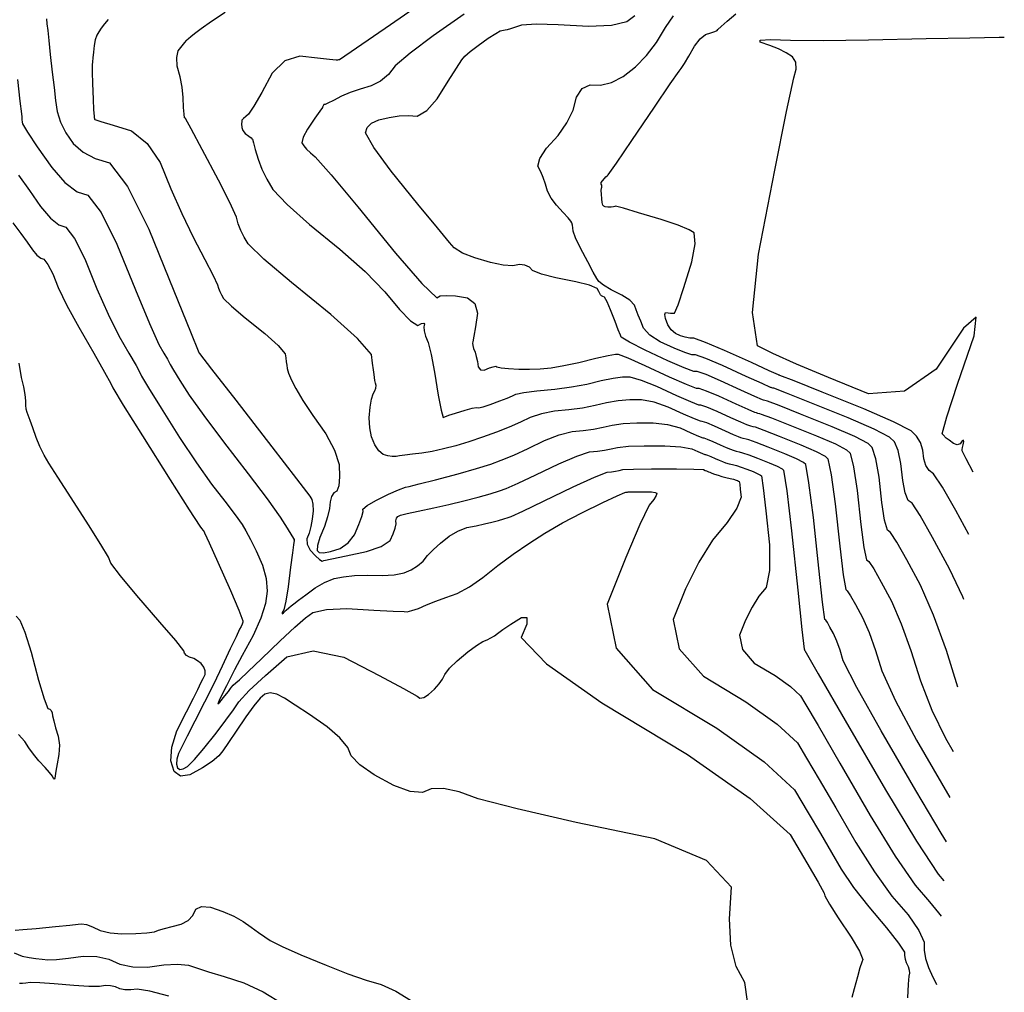
# Model space of a CAD drawing. Extents: x 364569 to 367769, y 1011269 to 1014269.
# Drawn here: x 367270 to 367435, y 1011643 to 1011805 of the extents above; entities that cross this region are included whole.
import ezdxf

# ---------------------------------------------------------------- set-up
doc = ezdxf.new("R2010")
doc.units = 0
doc.header["$MEASUREMENT"] = 0
doc.layers.add('INDEX', color=1, linetype='CONTINUOUS')
doc.layers.add('INTER', color=33, linetype='CONTINUOUS')

msp = doc.modelspace()

# ---------------------------------------------------------------- linework, layer by layer
at = {"layer": 'INDEX', "linetype": 'CONTINUOUS'}
for points in [[(367340.61, 1011810.42), (367332.15, 1011804.55), (367326.49, 1011800.64), (367323.63, 1011798.68), (367323.58, 1011798.67), (367323.47, 1011798.66), (367323.31, 1011798.65), (367323.09, 1011798.62), (367321.96, 1011798.73), (367319.94, 1011798.96), (367317.01, 1011799.32), (367314.49, 1011798.49), (367312.37, 1011796.46), (367310.65, 1011793.25), (367309.34, 1011790.97), (367308.45, 1011789.62), (367307.97, 1011789.21), (367307.63, 1011788.91), (367307.42, 1011788.71), (367307.35, 1011788.62), (367307.31, 1011788.38), (367307.29, 1011787.97), (367307.31, 1011787.41), (367307.52, 1011786.88), (367307.91, 1011786.4), (367308.48, 1011785.95), (367308.87, 1011785.64), (367309.08, 1011785.46), (367309.1, 1011785.41), (367309.27, 1011784.84), (367309.58, 1011783.73), (367310.03, 1011782.1), (367310.67, 1011780.43), (367311.5, 1011778.74), (367312.51, 1011777.02), (367314.88, 1011774.5), (367318.61, 1011771.19), (367323.71, 1011767.07), (367327.91, 1011763.33), (367331.23, 1011759.97), (367333.66, 1011756.99), (367335.49, 1011755.11), (367336.71, 1011754.33), (367337.34, 1011754.66), (367337.71, 1011754.73), (367337.83, 1011754.54), (367337.71, 1011754.1), (367337.77, 1011753.44), (367338.02, 1011752.57), (367338.45, 1011751.48), (367338.94, 1011749.47), (367339.49, 1011746.56), (367340.11, 1011742.72), (367340.6, 1011740.2), (367340.97, 1011738.99), (367341.21, 1011739.1), (367341.9, 1011739.34), (367343.03, 1011739.7), (367344.62, 1011740.2), (367345.79, 1011740.52), (367346.53, 1011740.65), (367346.85, 1011740.6), (367347.61, 1011740.76), (367348.79, 1011741.14), (367350.4, 1011741.72), (367351.65, 1011742.21), (367352.55, 1011742.58), (367353.09, 1011742.84), (367354.45, 1011743.11), (367356.62, 1011743.39), (367359.6, 1011743.67), (367362.39, 1011744.06), (367364.98, 1011744.55), (367367.37, 1011745.14), (367369.35, 1011745.53), (367370.93, 1011745.73), (367372.11, 1011745.73), (367374, 1011745.21), (367376.6, 1011744.19), (367379.91, 1011742.65), (367382.24, 1011741.62), (367383.58, 1011741.1), (367383.94, 1011741.1), (367384.96, 1011740.74), (367386.64, 1011740.03), (367388.97, 1011738.96), (367390.64, 1011738.22), (367391.62, 1011737.79), (367391.94, 1011737.69), (367392.29, 1011737.58), (367392.66, 1011737.48), (367393.05, 1011737.39), (367394.52, 1011736.85), (367397.06, 1011735.85), (367400.67, 1011734.41), (367403.23, 1011733.3), (367404.75, 1011732.51), (367405.22, 1011732.05), (367405.79, 1011729.39), (367406.45, 1011724.53), (367407.2, 1011717.46), (367407.78, 1011712.69), (367408.2, 1011710.22), (367408.45, 1011710.03), (367409, 1011709.2), (367409.84, 1011707.72), (367410.98, 1011705.59), (367412.09, 1011703.05), (367413.17, 1011700.07), (367414.22, 1011696.68), (367416.51, 1011691.68), (367420.02, 1011685.09), (367425.57, 1011675.51)], [(367270.05, 1011779.4), (367271.84, 1011776.89), (367273.72, 1011774.17), (367275.37, 1011772.25), (367276.77, 1011771.11), (367277.94, 1011770.75), (367279.38, 1011768.86), (367281.1, 1011765.43), (367283.1, 1011760.46), (367285, 1011756.19), (367286.79, 1011752.6), (367288.47, 1011749.71), (367289.66, 1011747.62), (367290.35, 1011746.34), (367290.56, 1011745.87), (367291.73, 1011743.93), (367293.85, 1011740.52), (367296.94, 1011735.63), (367299.75, 1011731.41), (367302.27, 1011727.86), (367304.51, 1011724.99), (367306.21, 1011722.73), (367307.38, 1011721.09), (367308.02, 1011720.06), (367308.79, 1011718.59), (367309.71, 1011716.68), (367310.76, 1011714.32), (367311.37, 1011712.07), (367311.54, 1011709.94), (367311.28, 1011707.93), (367310.5, 1011705.48), (367309.21, 1011702.58), (367307.4, 1011699.23), (367306.12, 1011696.84), (367305.37, 1011695.41), (367305.15, 1011694.94), (367304.77, 1011694.17), (367304.23, 1011693.1), (367303.53, 1011691.74), (367303.34, 1011691.18), (367303.66, 1011691.43), (367304.49, 1011692.47), (367305.08, 1011693.24), (367305.46, 1011693.73), (367305.6, 1011693.95), (367305.89, 1011694.27), (367306.34, 1011694.68), (367306.93, 1011695.19), (367308.36, 1011696.53), (367310.63, 1011698.68), (367313.73, 1011701.67), (367316.18, 1011703.95), (367317.99, 1011705.53), (367319.16, 1011706.41), (367321.45, 1011706.92), (367324.86, 1011707.05), (367329.39, 1011706.81), (367332.58, 1011706.64), (367334.43, 1011706.55), (367334.94, 1011706.54), (367335.73, 1011706.72), (367336.82, 1011707.1), (367338.19, 1011707.68), (367339.72, 1011708.28), (367341.42, 1011708.92), (367343.27, 1011709.59), (367345.33, 1011710.7), (367347.6, 1011712.25), (367350.09, 1011714.23), (367352.64, 1011716.13), (367355.26, 1011717.94), (367357.95, 1011719.66), (367360.91, 1011721.36), (367364.13, 1011723.06), (367367.63, 1011724.75), (367370.02, 1011725.88), (367371.29, 1011726.45), (367371.44, 1011726.47), (367371.59, 1011726.49), (367371.72, 1011726.51), (367371.85, 1011726.55), (367372.39, 1011726.56), (367373.36, 1011726.57), (367374.74, 1011726.57), (367375.75, 1011726.53), (367376.38, 1011726.45), (367376.64, 1011726.33), (367376.56, 1011725.93), (367376.12, 1011725.26), (367375.34, 1011724.32), (367373.78, 1011721.09), (367371.45, 1011715.59), (367368.34, 1011707.81), (367369.84, 1011700.46), (367375.94, 1011693.55), (367386.65, 1011687.07), (367394.55, 1011681.48), (367399.64, 1011676.78), (367401.92, 1011672.96), (367403.98, 1011669.48), (367405.83, 1011666.35), (367407.45, 1011663.55), (367409.52, 1011660.51), (367412.05, 1011657.24), (367415.03, 1011653.73), (367417.01, 1011651.2), (367418.01, 1011649.67), (367418.01, 1011649.12), (367418.11, 1011648.55), (367418.31, 1011647.94), (367418.61, 1011647.3), (367418.78, 1011646.71), (367418.83, 1011646.17), (367418.75, 1011645.69), (367418.64, 1011644.33), (367418.52, 1011642.09)], [(367295.12, 1011642.33), (367291.98, 1011643.18), (367289.87, 1011643.53), (367288.78, 1011643.39), (367287.81, 1011643.41), (367286.96, 1011643.58), (367286.23, 1011643.92), (367285.42, 1011644.09), (367284.53, 1011644.11), (367283.54, 1011643.98), (367281.79, 1011643.98), (367279.28, 1011644.14), (367276, 1011644.43), (367273.57, 1011644.59), (367271.98, 1011644.63), (367271.24, 1011644.53), (367270.7, 1011644.47), (367270.36, 1011644.44), (367270.22, 1011644.44)]]:
    msp.add_lwpolyline(points, dxfattribs=at)
at = {"layer": 'INDEX', "linetype": 'CONTINUOUS', "elevation": 2140}
msp.add_lwpolyline([(367429.47, 1011729.82), (367428.29, 1011732.09), (367427.67, 1011733.4), (367427.67, 1011733.61), (367427.71, 1011733.95), (367427.79, 1011734.4), (367427.9, 1011734.98), (367427.85, 1011735.2), (367427.65, 1011735.06), (367427.3, 1011734.57), (367426.82, 1011734.42), (367426.21, 1011734.62), (367425.48, 1011735.16), (367424.99, 1011735.53), (367424.75, 1011735.73), (367424.74, 1011735.76), (367424.67, 1011735.85), (367424.52, 1011736), (367424.31, 1011736.21), (367425.09, 1011739.05), (367426.87, 1011744.52), (367429.65, 1011752.61), (367429.98, 1011755.73), (367427.86, 1011753.86), (367423.29, 1011747.01), (367418.01, 1011743.36), (367412.01, 1011742.9), (367405.29, 1011745.63), (367399.96, 1011747.88), (367396.01, 1011749.65), (367393.44, 1011750.94), (367392.64, 1011756.47), (367393.61, 1011766.25), (367396.34, 1011780.26), (367398.31, 1011790.08), (367399.5, 1011795.7), (367399.94, 1011797.11), (367399.87, 1011798.28), (367399.3, 1011799.2), (367398.23, 1011799.87), (367396.97, 1011800.5), (367395.52, 1011801.09), (367393.89, 1011801.63), (367393.92, 1011801.96), (367395.62, 1011802.06), (367398.98, 1011801.94), (367404.43, 1011801.93), (367411.98, 1011802.02), (367421.62, 1011802.22), (367428.9, 1011802.36), (367433.81, 1011802.44), (367434.68, 1011802.45)], dxfattribs=at)
at = {"layer": 'INTER', "color": 33, "linetype": 'CONTINUOUS'}
for points in [[(367425.04, 1011668.13), (367424.13, 1011669.56), (367419.9, 1011676.66), (367414.11, 1011686.65), (367410.07, 1011693.88), (367407.78, 1011698.36), (367407.25, 1011700.09), (367406.7, 1011701.6), (367406.13, 1011702.9), (367405.55, 1011703.98), (367405.13, 1011704.73), (367404.85, 1011705.15), (367404.72, 1011705.25), (367404.34, 1011708.13), (367403.69, 1011713.81), (367402.79, 1011722.28), (367402.06, 1011728.04), (367401.52, 1011731.1), (367401.16, 1011731.45), (367399.99, 1011732.06), (367398.03, 1011732.91), (367395.26, 1011734.02), (367393.26, 1011734.79), (367392.02, 1011735.24), (367391.54, 1011735.35), (367391.09, 1011735.47), (367390.67, 1011735.59), (367390.29, 1011735.72), (367389.44, 1011736.08), (367388.11, 1011736.68), (367386.3, 1011737.5), (367385.01, 1011738.05), (367384.22, 1011738.32), (367383.95, 1011738.33), (367382.91, 1011738.73), (367381.11, 1011739.52), (367378.56, 1011740.71), (367376.21, 1011741.5), (367374.07, 1011741.9), (367372.13, 1011741.9), (367370.2, 1011741.74), (367368.26, 1011741.42), (367366.33, 1011740.94), (367364.23, 1011740.54), (367361.97, 1011740.23), (367359.55, 1011740), (367357.39, 1011739.58), (367355.49, 1011738.97), (367353.85, 1011738.18), (367351.97, 1011737.37), (367349.86, 1011736.53), (367347.51, 1011735.67), (367345.25, 1011734.91), (367343.09, 1011734.26), (367341.02, 1011733.72), (367339.12, 1011733.3), (367337.39, 1011733.01), (367335.82, 1011732.84), (367334.58, 1011732.68), (367333.67, 1011732.55), (367333.09, 1011732.43), (367332.44, 1011732.43), (367331.72, 1011732.55), (367330.92, 1011732.78), (367330.21, 1011733.39), (367329.57, 1011734.38), (367329, 1011735.74), (367328.69, 1011737.24), (367328.62, 1011738.89), (367328.79, 1011740.67), (367329.01, 1011742.02), (367329.26, 1011742.93), (367329.55, 1011743.4), (367329.71, 1011743.85), (367329.74, 1011744.28), (367329.63, 1011744.69), (367329.55, 1011745.14), (367329.48, 1011745.62), (367329.43, 1011746.13), (367329.33, 1011746.95), (367329.17, 1011748.06), (367328.97, 1011749.47), (367326.64, 1011752.18), (367322.19, 1011756.18), (367315.63, 1011761.49), (367311.02, 1011765.4), (367308.39, 1011767.94), (367307.71, 1011769.08), (367307.16, 1011770.21), (367306.74, 1011771.32), (367306.43, 1011772.41), (367305.33, 1011774.84), (367303.43, 1011778.61), (367300.72, 1011783.71), (367298.88, 1011787.14), (367297.9, 1011788.9), (367297.78, 1011788.99), (367297.68, 1011789.61), (367297.6, 1011790.75), (367297.55, 1011792.4), (367297.35, 1011794.1), (367297.02, 1011795.83), (367296.55, 1011797.6), (367296.45, 1011799.05), (367296.72, 1011800.19), (367297.35, 1011801.01), (367297.8, 1011801.58), (367298.07, 1011801.91), (367298.15, 1011802), (367298.4, 1011802.22), (367298.82, 1011802.59), (367299.41, 1011803.1), (367300.56, 1011803.94), (367302.28, 1011805.12), (367304.57, 1011806.64)], [(367344.45, 1011806.28), (367339.26, 1011802.68), (367335.42, 1011799.81), (367332.95, 1011797.67), (367331.84, 1011796.26), (367330.5, 1011795.14), (367328.92, 1011794.32), (367327.1, 1011793.8), (367325.44, 1011793.22), (367323.96, 1011792.59), (367322.64, 1011791.9), (367321.72, 1011791.44), (367321.22, 1011791.22), (367321.14, 1011791.23), (367321.05, 1011791.2), (367320.98, 1011791.11), (367320.91, 1011790.98), (367320.85, 1011790.87), (367320.82, 1011790.8), (367320.8, 1011790.75), (367320.38, 1011790.12), (367319.54, 1011788.92), (367318.31, 1011787.13), (367317.58, 1011785.77), (367317.37, 1011784.84), (367317.67, 1011784.32), (367318.14, 1011783.76), (367318.78, 1011783.16), (367319.59, 1011782.5), (367322.23, 1011779.49), (367326.7, 1011774.11), (367333, 1011766.38), (367337.39, 1011761.33), (367339.88, 1011758.95), (367340.47, 1011759.26), (367341.52, 1011759.36), (367343.03, 1011759.25), (367345.02, 1011758.94), (367346.23, 1011757.98), (367346.67, 1011756.37), (367346.34, 1011754.12), (367346.09, 1011752.53), (367345.93, 1011751.61), (367345.86, 1011751.37), (367345.9, 1011750.99), (367346.03, 1011750.5), (367346.28, 1011749.89), (367346.49, 1011749.17), (367346.67, 1011748.33), (367346.82, 1011747.4), (367347.21, 1011746.9), (367347.83, 1011746.84), (367348.69, 1011747.23), (367349.33, 1011747.45), (367349.74, 1011747.51), (367349.94, 1011747.4), (367350.65, 1011747.28), (367351.87, 1011747.17), (367353.61, 1011747.05), (367355.37, 1011747.03), (367357.16, 1011747.1), (367358.97, 1011747.28), (367361.13, 1011747.63), (367363.63, 1011748.15), (367366.47, 1011748.86), (367368.5, 1011749.32), (367369.73, 1011749.56), (367370.16, 1011749.56), (367371.79, 1011748.93), (367374.65, 1011747.67), (367378.71, 1011745.78), (367381.57, 1011744.52), (367383.22, 1011743.88), (367383.66, 1011743.87), (367384.91, 1011743.43), (367386.97, 1011742.56), (367389.84, 1011741.25), (367391.83, 1011740.35), (367392.96, 1011739.86), (367393.21, 1011739.78), (367393.48, 1011739.69), (367393.78, 1011739.62), (367394.09, 1011739.54), (367395.79, 1011738.9), (367398.86, 1011737.69), (367403.31, 1011735.91), (367406.47, 1011734.54), (367408.34, 1011733.57), (367408.92, 1011733), (367409.51, 1011730.73), (367410.11, 1011726.77), (367410.71, 1011721.12), (367411.24, 1011717.26), (367411.69, 1011715.19), (367412.06, 1011714.91), (367412.87, 1011713.67), (367414.13, 1011711.46), (367415.83, 1011708.29), (367417.48, 1011704.49), (367419.09, 1011700.06), (367420.66, 1011694.99), (367422.58, 1011690.12), (367424.84, 1011685.42), (367426.12, 1011683.21)], [(367426.9, 1011693.96), (367425.01, 1011700.04), (367422.87, 1011705.94), (367420.67, 1011710.99), (367418.42, 1011715.2), (367416.75, 1011718.14), (367415.67, 1011719.79), (367415.17, 1011720.15), (367414.69, 1011721.82), (367414.22, 1011724.77), (367413.76, 1011729.02), (367413.23, 1011732.08), (367412.62, 1011733.95), (367411.93, 1011734.62), (367409.7, 1011735.78), (367405.94, 1011737.41), (367400.65, 1011739.53), (367397.05, 1011740.95), (367395.13, 1011741.69), (367394.9, 1011741.75), (367394.68, 1011741.81), (367394.48, 1011741.87), (367394.29, 1011741.93), (367393.03, 1011742.49), (367390.7, 1011743.54), (367387.3, 1011745.09), (367384.86, 1011746.12), (367383.38, 1011746.65), (367382.85, 1011746.66), (367381.23, 1011747.26), (367378.5, 1011748.45), (367374.67, 1011750.23), (367372.07, 1011751.53), (367370.7, 1011752.36), (367370.56, 1011752.72), (367370.21, 1011753.6), (367369.67, 1011755.01), (367368.92, 1011756.95), (367368.34, 1011758.28), (367367.9, 1011759.03), (367367.62, 1011759.17), (367367.41, 1011759.29), (367367.29, 1011759.39), (367367.24, 1011759.46), (367367.12, 1011759.67), (367366.94, 1011760.02), (367366.68, 1011760.51), (367365.4, 1011761.05), (367363.1, 1011761.64), (367359.77, 1011762.27), (367357.37, 1011762.89), (367355.9, 1011763.5), (367355.35, 1011764.09), (367354.62, 1011764.42), (367353.7, 1011764.49), (367352.6, 1011764.29), (367350.99, 1011764.41), (367348.87, 1011764.85), (367346.23, 1011765.61), (367344.21, 1011766.42), (367342.81, 1011767.28), (367342.01, 1011768.18), (367339.99, 1011770.62), (367336.74, 1011774.59), (367332.26, 1011780.09), (367329.35, 1011784.06), (367328.01, 1011786.49), (367328.24, 1011787.4), (367328.97, 1011788.13), (367330.2, 1011788.69), (367331.93, 1011789.08), (367333.58, 1011789.31), (367335.14, 1011789.38), (367336.61, 1011789.28), (367338.22, 1011790.21), (367339.94, 1011792.16), (367341.78, 1011795.12), (367343.17, 1011797.3), (367344.1, 1011798.69), (367344.58, 1011799.29), (367345.47, 1011800.09), (367346.78, 1011801.09), (367348.5, 1011802.28), (367349.73, 1011803.09), (367350.47, 1011803.52), (367350.73, 1011803.56), (367351.02, 1011803.61), (367351.34, 1011803.68), (367351.7, 1011803.76), (367352.28, 1011803.93), (367353.08, 1011804.19), (367354.1, 1011804.54), (367356.47, 1011804.67), (367360.18, 1011804.6), (367365.25, 1011804.31), (367369.07, 1011804.47), (367371.65, 1011805.07), (367372.98, 1011806.11)], [(367427.94, 1011708.56), (367427.76, 1011709.02), (367425.52, 1011713.69), (367422.71, 1011718.94), (367420.62, 1011722.6), (367419.27, 1011724.66), (367418.65, 1011725.12), (367418.14, 1011726.38), (367417.73, 1011728.43), (367417.42, 1011731.27), (367416.95, 1011733.43), (367416.32, 1011734.9), (367415.52, 1011735.68), (367412.94, 1011737.02), (367408.58, 1011738.91), (367402.45, 1011741.36), (367398.31, 1011743.01), (367396.17, 1011743.84), (367396.02, 1011743.88), (367395.88, 1011743.92), (367395.74, 1011743.96), (367395.62, 1011744), (367394.23, 1011744.62), (367391.57, 1011745.83), (367387.63, 1011747.62), (367384.81, 1011748.82), (367383.09, 1011749.42), (367382.49, 1011749.44), (367381.31, 1011749.81), (367379.55, 1011750.53), (367377.22, 1011751.62), (367375.5, 1011752.73), (367374.41, 1011753.87), (367373.95, 1011755.03), (367373.54, 1011756.06), (367373.19, 1011756.95), (367372.9, 1011757.71), (367372.11, 1011758.53), (367370.81, 1011759.39), (367369.02, 1011760.3), (367367.72, 1011761.07), (367366.93, 1011761.69), (367366.62, 1011762.16), (367366.02, 1011763.24), (367365.11, 1011764.94), (367363.89, 1011767.25), (367363.07, 1011768.97), (367362.65, 1011770.1), (367362.62, 1011770.63), (367362.55, 1011771.08), (367362.45, 1011771.45), (367362.3, 1011771.73), (367361.82, 1011772.31), (367361.01, 1011773.2), (367359.86, 1011774.4), (367358.98, 1011775.58), (367358.38, 1011776.76), (367358.04, 1011777.93), (367357.67, 1011779.01), (367357.25, 1011780), (367356.78, 1011780.91), (367357.11, 1011782.22), (367358.24, 1011783.93), (367360.16, 1011786.04), (367361.63, 1011788.16), (367362.65, 1011790.3), (367363.22, 1011792.46), (367364.17, 1011793.87), (367365.52, 1011794.52), (367367.26, 1011794.43), (367369.1, 1011794.89), (367371.03, 1011795.92), (367373.07, 1011797.51), (367374.93, 1011799.4), (367376.61, 1011801.6), (367378.11, 1011804.1), (367379.41, 1011806.03)], [(367428.73, 1011719.45), (367426.6, 1011723.41), (367424.37, 1011727.31), (367422.88, 1011729.54), (367422.13, 1011730.09), (367421.59, 1011730.94), (367421.24, 1011732.08), (367421.08, 1011733.52), (367420.68, 1011734.77), (367420.02, 1011735.84), (367419.1, 1011736.73), (367416.17, 1011738.26), (367411.22, 1011740.41), (367404.25, 1011743.19), (367399.58, 1011745.06), (367397.21, 1011746), (367397.14, 1011746.01), (367397.07, 1011746.03), (367397.01, 1011746.05), (367396.96, 1011746.07), (367395.43, 1011746.76), (367392.43, 1011748.12), (367387.96, 1011750.15), (367384.76, 1011751.51), (367382.81, 1011752.2), (367382.13, 1011752.21), (367381.39, 1011752.35), (367380.6, 1011752.62), (367379.76, 1011753.01), (367379.06, 1011753.62), (367378.5, 1011754.44), (367378.09, 1011755.47), (367377.96, 1011756.15), (367378.11, 1011756.47), (367378.55, 1011756.43), (367378.94, 1011756.4), (367379.28, 1011756.38), (367379.57, 1011756.37), (367380.2, 1011757.8), (367381.17, 1011760.65), (367382.48, 1011764.93), (367383.05, 1011767.97), (367382.9, 1011769.77), (367382.02, 1011770.32), (367380.18, 1011771.07), (367377.37, 1011772.01), (367373.6, 1011773.15), (367371.05, 1011773.89), (367369.73, 1011774.23), (367369.63, 1011774.17), (367369.38, 1011774.12), (367368.99, 1011774.09), (367368.44, 1011774.08), (367368.03, 1011774.13), (367367.77, 1011774.25), (367367.65, 1011774.44), (367367.54, 1011774.84), (367367.45, 1011775.46), (367367.38, 1011776.28), (367367.36, 1011776.88), (367367.38, 1011777.25), (367367.46, 1011777.4), (367367.48, 1011777.56), (367367.44, 1011777.75), (367367.34, 1011777.94), (367367.37, 1011778.19), (367367.55, 1011778.49), (367367.88, 1011778.85), (367368.15, 1011779.13), (367368.37, 1011779.34), (367368.54, 1011779.48), (367369.91, 1011781.43), (367372.48, 1011785.2), (367376.26, 1011790.79), (367378.89, 1011794.66), (367380.37, 1011796.8), (367380.71, 1011797.22), (367381.25, 1011798.06), (367382, 1011799.31), (367382.95, 1011800.97), (367383.89, 1011802.17), (367384.8, 1011802.9), (367385.69, 1011803.17), (367386.33, 1011803.4), (367386.71, 1011803.58), (367386.83, 1011803.73), (367387.39, 1011804.24), (367388.38, 1011805.12), (367389.82, 1011806.37)], [(367274.72, 1011805.51), (367274.78, 1011804.67), (367274.9, 1011803.6), (367275.09, 1011801.9), (367275.34, 1011799.58), (367275.66, 1011796.65), (367275.96, 1011794.08), (367276.23, 1011791.88), (367276.48, 1011790.06), (367277.05, 1011788.25), (367277.95, 1011786.47), (367279.17, 1011784.71), (367280.8, 1011783.29), (367282.82, 1011782.2), (367285.24, 1011781.46), (367288.24, 1011777.53), (367291.82, 1011770.41), (367295.97, 1011760.11), (367298.75, 1011753.24), (367300.14, 1011749.8), (367300.14, 1011749.79), (367300.14, 1011749.78), (367300.15, 1011749.78), (367300.15, 1011749.77), (367300.15, 1011749.77), (367300.15, 1011749.77), (367300.15, 1011749.77), (367300.15, 1011749.77), (367300.16, 1011749.76), (367300.16, 1011749.76), (367300.17, 1011749.75), (367300.17, 1011749.75), (367300.17, 1011749.74), (367300.17, 1011749.74), (367300.17, 1011749.74), (367300.17, 1011749.74), (367300.17, 1011749.74), (367300.18, 1011749.74), (367300.18, 1011749.73), (367300.19, 1011749.72), (367300.21, 1011749.69), (367300.24, 1011749.64), (367302.27, 1011747.03), (367306.3, 1011741.84), (367312.34, 1011734.09), (367316.47, 1011728.74), (367318.7, 1011725.81), (367319.03, 1011725.29), (367319.2, 1011724.47), (367319.22, 1011723.37), (367319.09, 1011721.98), (367318.87, 1011720.74), (367318.58, 1011719.66), (367318.21, 1011718.73), (367318.25, 1011717.79), (367318.72, 1011716.84), (367319.61, 1011715.87), (367320.29, 1011715.25), (367320.77, 1011714.98), (367321.04, 1011715.06), (367322.36, 1011715.35), (367324.73, 1011715.86), (367328.16, 1011716.58), (367330.61, 1011717.43), (367332.1, 1011718.42), (367332.62, 1011719.54), (367332.96, 1011720.46), (367333.1, 1011721.19), (367333.06, 1011721.72), (367333.16, 1011722.14), (367333.41, 1011722.44), (367333.81, 1011722.63), (367334.93, 1011722.94), (367336.79, 1011723.35), (367339.38, 1011723.88), (367341.92, 1011724.44), (367344.4, 1011725.04), (367346.82, 1011725.67), (367348.81, 1011726.23), (367350.36, 1011726.72), (367351.48, 1011727.13), (367353.51, 1011728.02), (367356.44, 1011729.39), (367360.29, 1011731.25), (367363.28, 1011732.53), (367365.42, 1011733.23), (367366.71, 1011733.35), (367367.91, 1011733.52), (367369.03, 1011733.73), (367370.05, 1011733.98), (367371.89, 1011734.15), (367374.53, 1011734.23), (367377.98, 1011734.23), (367380.63, 1011734.07), (367382.47, 1011733.75), (367383.52, 1011733.26), (367384.25, 1011732.94), (367384.67, 1011732.77), (367384.79, 1011732.77), (367385.11, 1011732.66), (367385.64, 1011732.43), (367386.38, 1011732.1), (367387.04, 1011731.82), (367387.63, 1011731.59), (367388.14, 1011731.41), (367388.7, 1011731.25), (367389.3, 1011731.09), (367389.94, 1011730.94), (367390.73, 1011730.69), (367391.67, 1011730.35), (367392.75, 1011729.92), (367393.52, 1011729.58), (367393.98, 1011729.34), (367394.12, 1011729.2), (367394.42, 1011727.22), (367394.87, 1011723.39), (367395.48, 1011717.71), (367395.48, 1011713.44), (367394.88, 1011710.58), (367393.68, 1011709.12), (367392.54, 1011707.31), (367391.46, 1011705.14), (367390.45, 1011702.61), (367390.94, 1011700.22), (367392.92, 1011697.97), (367396.41, 1011695.86), (367398.98, 1011694.04), (367400.64, 1011692.51), (367401.38, 1011691.27), (367403.57, 1011687.52), (367407.21, 1011681.26), (367412.29, 1011672.49), (367416.48, 1011665.7), (367419.77, 1011660.89), (367422.17, 1011658.07), (367423.69, 1011656.28), (367424.15, 1011655.73)], [(367284.99, 1011805.41), (367284.37, 1011804.67), (367283.85, 1011803.99), (367283.42, 1011803.37), (367283.09, 1011802.8), (367282.83, 1011802.04), (367282.65, 1011801.09), (367282.55, 1011799.96), (367282.46, 1011799.04), (367282.38, 1011798.33), (367282.31, 1011797.82), (367282.31, 1011796.62), (367282.36, 1011794.73), (367282.49, 1011792.14), (367282.58, 1011790.33), (367282.65, 1011789.3), (367282.68, 1011789.05), (367282.71, 1011788.88), (367282.74, 1011788.77), (367282.77, 1011788.73), (367283.8, 1011788.39), (367285.85, 1011787.75), (367288.9, 1011786.82), (367291.52, 1011784.74), (367293.71, 1011781.52), (367295.47, 1011777.15), (367297.3, 1011773), (367299.2, 1011769.07), (367301.17, 1011765.35), (367302.53, 1011762.7), (367303.29, 1011761.09), (367303.44, 1011760.55), (367303.66, 1011759.99), (367303.93, 1011759.43), (367304.27, 1011758.85), (367305.59, 1011757.58), (367307.89, 1011755.62), (367311.18, 1011752.97), (367313.41, 1011750.96), (367314.57, 1011749.61), (367314.67, 1011748.9), (367314.76, 1011748.26), (367314.83, 1011747.68), (367314.88, 1011747.16), (367315.15, 1011746.34), (367315.64, 1011745.21), (367316.34, 1011743.78), (367317.53, 1011741.8), (367319.21, 1011739.29), (367321.36, 1011736.23), (367322.82, 1011733.51), (367323.58, 1011731.12), (367323.65, 1011729.06), (367323.52, 1011727.58), (367323.2, 1011726.68), (367322.69, 1011726.36), (367322.31, 1011725.77), (367322.07, 1011724.9), (367321.96, 1011723.77), (367321.64, 1011722.39), (367321.11, 1011720.79), (367320.37, 1011718.94), (367319.97, 1011717.6), (367319.93, 1011716.77), (367320.22, 1011716.45), (367320.97, 1011716.39), (367322.15, 1011716.61), (367323.77, 1011717.09), (367325.1, 1011718.01), (367326.14, 1011719.35), (367326.88, 1011721.12), (367327.36, 1011722.43), (367327.59, 1011723.28), (367327.56, 1011723.67), (367328.26, 1011724.28), (367329.69, 1011725.11), (367331.84, 1011726.16), (367333.5, 1011726.9), (367334.65, 1011727.34), (367335.29, 1011727.47), (367336.97, 1011727.88), (367339.68, 1011728.58), (367343.44, 1011729.57), (367346.53, 1011730.44), (367348.93, 1011731.19), (367350.67, 1011731.83), (367352.74, 1011732.69), (367355.15, 1011733.79), (367357.89, 1011735.11), (367360.34, 1011736.05), (367362.49, 1011736.61), (367364.34, 1011736.79), (367366.07, 1011737.03), (367367.68, 1011737.33), (367369.16, 1011737.7), (367371.04, 1011737.94), (367373.33, 1011738.06), (367376.02, 1011738.06), (367378.42, 1011737.78), (367380.52, 1011737.23), (367382.32, 1011736.39), (367383.58, 1011735.83), (367384.31, 1011735.55), (367384.5, 1011735.55), (367385.06, 1011735.35), (367385.97, 1011734.96), (367387.24, 1011734.39), (367388.24, 1011733.95), (367388.96, 1011733.66), (367389.41, 1011733.5), (367389.89, 1011733.36), (367390.42, 1011733.22), (367390.98, 1011733.09), (367391.99, 1011732.74), (367393.47, 1011732.18), (367395.39, 1011731.41), (367396.76, 1011730.82), (367397.57, 1011730.4), (367397.82, 1011730.15), (367398.34, 1011726.7), (367399.13, 1011720.03), (367400.18, 1011710.16), (367400.88, 1011703.57), (367401.24, 1011700.28), (367401.24, 1011700.28), (367401.25, 1011700.26), (367401.27, 1011700.24), (367401.29, 1011700.2), (367401.31, 1011700.15), (367401.33, 1011700.1), (367401.34, 1011700.04), (367403.6, 1011696.14), (367408.08, 1011688.39), (367414.81, 1011676.79), (367419.99, 1011668.23), (367423.63, 1011662.71), (367424.57, 1011661.61)], [(367269.87, 1011795.4), (367270.27, 1011791.76), (367270.5, 1011789.68), (367270.56, 1011789.16), (367270.61, 1011788.7), (367270.66, 1011788.3), (367270.7, 1011787.98), (367271.54, 1011786.6), (367273.17, 1011784.17), (367275.58, 1011780.69), (367277.79, 1011778.18), (367279.8, 1011776.66), (367281.59, 1011776.1), (367283.81, 1011773.19), (367286.47, 1011767.91), (367289.55, 1011760.26), (367291.88, 1011754.68), (367293.47, 1011751.17), (367294.31, 1011749.73), (367294.9, 1011748.69), (367295.25, 1011748.05), (367295.35, 1011747.81), (367295.94, 1011746.84), (367297, 1011745.14), (367298.54, 1011742.7), (367300.96, 1011739.29), (367304.24, 1011734.91), (367308.4, 1011729.56), (367311.56, 1011725.38), (367313.73, 1011722.35), (367314.89, 1011720.48), (367315.67, 1011719.22), (367316.06, 1011718.59), (367316.06, 1011718.57), (367316.05, 1011718.55), (367316.05, 1011718.54), (367316.04, 1011718.53), (367316.04, 1011718.51), (367316.05, 1011718.5), (367316.06, 1011718.49), (367316.05, 1011718.35), (367316.02, 1011718.09), (367315.96, 1011717.71), (367315.78, 1011716.35), (367315.47, 1011714), (367315.04, 1011710.67), (367314.66, 1011708.29), (367314.34, 1011706.86), (367314.08, 1011706.39), (367314.06, 1011706.21), (367314.28, 1011706.34), (367314.73, 1011706.78), (367315.17, 1011707.17), (367315.59, 1011707.53), (367316.01, 1011707.84), (367316.81, 1011708.44), (367318, 1011709.34), (367319.58, 1011710.54), (367321.16, 1011711.44), (367322.74, 1011712.06), (367324.3, 1011712.38), (367326.17, 1011712.58), (367328.32, 1011712.65), (367330.77, 1011712.59), (367332.8, 1011712.72), (367334.42, 1011713.04), (367335.62, 1011713.54), (367336.68, 1011714.19), (367337.59, 1011714.98), (367338.34, 1011715.92), (367339.33, 1011716.93), (367340.52, 1011718), (367341.94, 1011719.13), (367343.41, 1011719.99), (367344.91, 1011720.57), (367346.47, 1011720.89), (367347.86, 1011721.19), (367349.11, 1011721.49), (367350.2, 1011721.78), (367351.09, 1011722.03), (367351.79, 1011722.24), (367352.29, 1011722.43), (367354.28, 1011723.35), (367357.74, 1011725), (367362.69, 1011727.39), (367366.22, 1011729), (367368.35, 1011729.84), (367369.08, 1011729.91), (367369.75, 1011730), (367370.37, 1011730.12), (367370.95, 1011730.26), (367372.74, 1011730.36), (367375.73, 1011730.4), (367379.93, 1011730.4), (367382.83, 1011730.36), (367384.43, 1011730.27), (367384.72, 1011730.13), (367384.92, 1011730.04), (367385.04, 1011730), (367385.07, 1011729.99), (367385.16, 1011729.96), (367385.3, 1011729.9), (367385.51, 1011729.81), (367385.84, 1011729.68), (367386.29, 1011729.52), (367386.87, 1011729.32), (367387.5, 1011729.13), (367388.17, 1011728.95), (367388.9, 1011728.78), (367389.47, 1011728.64), (367389.87, 1011728.51), (367390.11, 1011728.42), (367390.29, 1011728.34), (367390.39, 1011728.29), (367390.42, 1011728.26), (367390.49, 1011727.81), (367390.59, 1011726.95), (367390.73, 1011725.67), (367390, 1011723.83), (367388.41, 1011721.44), (367385.96, 1011718.48), (367383.64, 1011714.79), (367381.45, 1011710.37), (367379.39, 1011705.21), (367380.39, 1011700.34), (367384.43, 1011695.76), (367391.53, 1011691.47), (367396.77, 1011687.76), (367400.14, 1011684.64), (367401.65, 1011682.11), (367403.78, 1011678.5), (367406.52, 1011673.8), (367409.87, 1011668.02), (367413, 1011663.1), (367415.91, 1011659.06), (367418.6, 1011655.9), (367420.39, 1011653.33), (367421.29, 1011651.38), (367421.29, 1011650.04), (367421.54, 1011648.61), (367422.03, 1011647.11), (367422.77, 1011645.53), (367423.28, 1011644.44), (367423.33, 1011644.31)], [(367269.1, 1011771.45), (367270.4, 1011769.71), (367271.48, 1011768.22), (367272.34, 1011766.97), (367273.1, 1011766.08), (367273.75, 1011765.56), (367274.28, 1011765.39), (367274.95, 1011764.52), (367275.74, 1011762.94), (367276.66, 1011760.66), (367278.11, 1011757.69), (367280.1, 1011754.03), (367282.62, 1011749.69), (367284.41, 1011746.56), (367285.46, 1011744.64), (367285.77, 1011743.94), (367287.52, 1011741.02), (367290.71, 1011735.9), (367295.34, 1011728.56), (367298.54, 1011723.53), (367300.3, 1011720.82), (367300.61, 1011720.41), (367300.85, 1011720.09), (367301.02, 1011719.86), (367301.11, 1011719.71), (367301.88, 1011718.03), (367303.31, 1011714.81), (367305.43, 1011710.06), (367306.83, 1011706.8), (367307.51, 1011705.03), (367307.47, 1011704.77), (367307.37, 1011704.44), (367307.2, 1011704.06), (367306.96, 1011703.62), (367306.36, 1011702.37), (367305.4, 1011700.32), (367304.07, 1011697.45), (367302.64, 1011694.49), (367301.12, 1011691.42), (367299.49, 1011688.24), (367298.22, 1011685.76), (367297.31, 1011683.96), (367296.75, 1011682.85), (367296.45, 1011681.9), (367296.39, 1011681.11), (367296.59, 1011680.49), (367296.96, 1011680.21), (367297.51, 1011680.29), (367298.24, 1011680.7), (367299.4, 1011681.84), (367300.99, 1011683.69), (367303.02, 1011686.27), (367304.67, 1011688.42), (367305.93, 1011690.16), (367306.8, 1011691.48), (367308.58, 1011693.39), (367311.27, 1011695.89), (367314.87, 1011698.98), (367319.23, 1011700.01), (367324.36, 1011698.97), (367330.24, 1011695.88), (367334.32, 1011693.7), (367336.59, 1011692.45), (367337.06, 1011692.12), (367337.7, 1011692.21), (367338.52, 1011692.7), (367339.53, 1011693.61), (367340.31, 1011694.48), (367340.87, 1011695.3), (367341.21, 1011696.08), (367342.02, 1011697.1), (367343.31, 1011698.35), (367345.08, 1011699.84), (367346.5, 1011700.92), (367347.56, 1011701.58), (367348.28, 1011701.84), (367348.93, 1011702.15), (367349.51, 1011702.51), (367350.02, 1011702.92), (367350.94, 1011703.56), (367352.28, 1011704.45), (367354.04, 1011705.57), (367354.91, 1011705.58), (367354.91, 1011704.47), (367354.01, 1011702.24), (367358.2, 1011697.86), (367367.45, 1011691.34), (367381.77, 1011682.68), (367392.25, 1011675.34), (367398.9, 1011669.32), (367401.7, 1011664.63), (367403.6, 1011661.36), (367404.6, 1011659.52), (367404.7, 1011659.09), (367405.48, 1011657.73), (367406.94, 1011655.42), (367409.1, 1011652.18), (367410.47, 1011649.86), (367411.06, 1011648.47), (367410.88, 1011648.01), (367410.57, 1011647.05), (367410.14, 1011645.57), (367409.6, 1011643.57), (367409.2, 1011642.12)], [(367392.22, 1011638.29), (367391.34, 1011644.61), (367389.88, 1011647.3), (367389.02, 1011650.86), (367388.77, 1011655.28), (367389.11, 1011660.57), (367384.95, 1011665.01), (367376.3, 1011668.61), (367363.15, 1011671.37), (367353.32, 1011673.6), (367346.81, 1011675.3), (367343.61, 1011676.47), (367341, 1011677.03), (367338.96, 1011676.99), (367337.5, 1011676.35), (367335.42, 1011676.52), (367332.73, 1011677.51), (367329.43, 1011679.3), (367327.04, 1011680.96), (367325.58, 1011682.48), (367325.03, 1011683.86), (367323.7, 1011685.47), (367321.56, 1011687.3), (367318.62, 1011689.36), (367316.25, 1011690.96), (367314.43, 1011692.09), (367313.17, 1011692.75), (367312.08, 1011692.97), (367311.15, 1011692.75), (367310.38, 1011692.09), (367309.33, 1011690.84), (367308, 1011689.01), (367306.4, 1011686.58), (367305.11, 1011684.69), (367304.14, 1011683.33), (367303.49, 1011682.5), (367302.35, 1011681.55), (367300.75, 1011680.47), (367298.66, 1011679.28), (367297.08, 1011679.07), (367296.02, 1011679.87), (367295.46, 1011681.66), (367295.62, 1011683.91), (367296.49, 1011686.63), (367298.08, 1011689.81), (367299.24, 1011692.12), (367299.97, 1011693.57), (367300.27, 1011694.14), (367300.56, 1011694.75), (367300.87, 1011695.38), (367301.18, 1011696.05), (367301.22, 1011696.69), (367301, 1011697.3), (367300.51, 1011697.87), (367299.94, 1011698.34), (367299.3, 1011698.7), (367298.58, 1011698.95), (367298.06, 1011699.24), (367297.75, 1011699.59), (367297.64, 1011699.98), (367296.28, 1011701.72), (367293.65, 1011704.81), (367289.77, 1011709.24), (367287.04, 1011712.52), (367285.47, 1011714.65), (367285.04, 1011715.62), (367283.79, 1011717.76), (367281.71, 1011721.07), (367278.81, 1011725.55), (367276.61, 1011728.98), (367275.11, 1011731.36), (367274.31, 1011732.68), (367273.59, 1011734.1), (367272.95, 1011735.63), (367272.4, 1011737.26), (367271.96, 1011738.49), (367271.65, 1011739.33), (367271.45, 1011739.78), (367271.32, 1011740.33), (367271.26, 1011741), (367271.27, 1011741.77), (367271.15, 1011742.8), (367270.9, 1011744.08), (367270.51, 1011745.62), (367270.11, 1011748.03)], [(367269.64, 1011705.82), (367270.26, 1011705.12), (367271.09, 1011703.1), (367272.13, 1011699.77), (367273.38, 1011695.13), (367274.32, 1011691.99), (367274.94, 1011690.38), (367275.25, 1011690.27), (367275.48, 1011690.03), (367275.64, 1011689.65), (367275.72, 1011689.13), (367275.92, 1011688.31), (367276.23, 1011687.17), (367276.66, 1011685.73), (367276.85, 1011684.24), (367276.79, 1011682.71), (367276.49, 1011681.12), (367276.28, 1011679.94), (367276.15, 1011679.15), (367276.1, 1011678.75), (367276.01, 1011678.6), (367275.87, 1011678.71), (367275.68, 1011679.06), (367275.21, 1011679.67), (367274.46, 1011680.53), (367273.43, 1011681.64), (367272.52, 1011682.74), (367271.73, 1011683.82), (367271.07, 1011684.89), (367270.05, 1011686.05)], [(367269.46, 1011653.38), (367270.73, 1011653.46), (367272.98, 1011653.65), (367276.23, 1011653.97), (367278.58, 1011654.21), (367280.02, 1011654.36), (367280.57, 1011654.44), (367281.36, 1011654.29), (367282.4, 1011653.92), (367283.68, 1011653.33), (367285.32, 1011652.94), (367287.31, 1011652.76), (367289.65, 1011652.79), (367291.46, 1011652.9), (367292.72, 1011653.09), (367293.43, 1011653.37), (367294.42, 1011653.67), (367295.68, 1011654), (367297.2, 1011654.36), (367298.37, 1011654.96), (367299.17, 1011655.79), (367299.62, 1011656.86), (367300.59, 1011657.33), (367302.11, 1011657.22), (367304.17, 1011656.51), (367305.98, 1011655.71), (367307.57, 1011654.82), (367308.91, 1011653.84), (367310.1, 1011652.98), (367311.15, 1011652.24), (367312.05, 1011651.62), (367314.06, 1011650.63), (367317.18, 1011649.25), (367321.4, 1011647.5), (367325.04, 1011646.09), (367328.1, 1011645.01), (367330.58, 1011644.28), (367333.05, 1011643.17), (367335.51, 1011641.69)], [(367269.3, 1011649.58), (367270.62, 1011649), (367271.82, 1011648.81), (367272.94, 1011648.65), (367273.97, 1011648.52), (367274.92, 1011648.44), (367276.39, 1011648.49), (367278.35, 1011648.69), (367280.83, 1011649.04), (367283.09, 1011648.99), (367285.14, 1011648.54), (367286.97, 1011647.69), (367289.1, 1011647.25), (367291.55, 1011647.21), (367294.3, 1011647.58), (367296.59, 1011647.67), (367298.41, 1011647.5), (367299.77, 1011647.06), (367301.75, 1011646.43), (367304.38, 1011645.61), (367307.64, 1011644.6), (367310.91, 1011643.08), (367314.2, 1011641.05)]]:
    msp.add_lwpolyline(points, dxfattribs=at)

doc.saveas('drawing.dxf')
